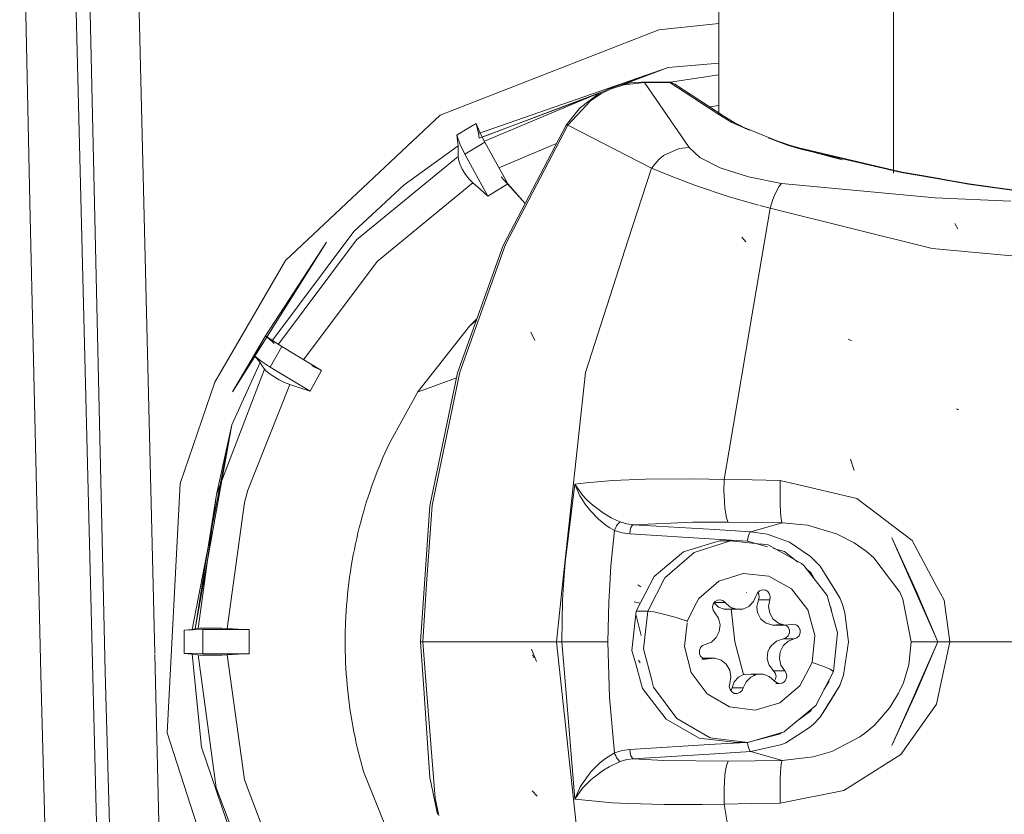
# Model space of a CAD drawing. Units: millimetres. Extents: x -1518 to 1525, y -443 to 3582.
# Drawn here: x 1402 to 1455, y 2149 to 2191 of the extents above; entities that cross this region are included whole.
import ezdxf

# ---------------------------------------------------------------- set-up
doc = ezdxf.new("R2010")
doc.units = ezdxf.units.MM
doc.layers.add('1', color=7, linetype='Continuous', true_color=0xffffff)

msp = doc.modelspace()

# ---------------------------------------------------------------- linework, layer by layer
at = {"layer": '1', "color": 18, "linetype": 'Continuous', "lineweight": 13}
for p, q in [((1439.928234, 2186.301819), (1439.928234, 2239.05456)), ((1449.303806, 2185.880482), (1449.303806, 2239.063847)), ((1408.45269, 2207.284686), (1409.660416, 2157.35796)), ((1402.410686, 2206.845996), (1402.947605, 2181.570527)), ((1405.073822, 2207.041499), (1407.580078, 2105.540511)), ((1405.836046, 2207.100866), (1406.993568, 2156.373737)), ((1439.928234, 2191.175868), (1436.711013, 2190.832135)), ((1436.711013, 2190.832135), (1424.977481, 2186.26785)), ((1427.040279, 2185.280082), (1437.213361, 2188.817022)), ((1434.736561, 2187.900294), (1437.213361, 2188.817022)), ((1434.797338, 2187.912624), (1437.213361, 2188.817022)), ((1439.928234, 2189.045242), (1437.213361, 2188.817022)), ((1439.928234, 2188.416839), (1437.314324, 2188.023606)), ((1434.022367, 2187.674758), (1434.599102, 2187.872407)), ((1434.732378, 2187.856672), (1434.154212, 2187.66546)), ((1434.599102, 2187.872407), (1435.196102, 2187.993524)), ((1434.854686, 2187.886712), (1434.732378, 2187.856672)), ((1435.934961, 2188.007829), (1434.854686, 2187.886712)), ((1435.196102, 2187.993524), (1435.760438, 2188.022611)), ((1435.760438, 2188.022611), (1437.207639, 2188.037154)), ((1435.934961, 2188.007829), (1435.760438, 2188.022611)), ((1435.934961, 2188.007829), (1437.310159, 2188.007829)), ((1438.347518, 2184.519765), (1435.934961, 2188.007829)), ((1437.207639, 2188.037154), (1437.300622, 2188.027379)), ((1437.310159, 2188.007829), (1437.207639, 2188.037154)), ((1437.330663, 2188.020227), (1437.300622, 2188.027379)), ((1437.310159, 2188.007829), (1437.43223, 2187.99114)), ((1439.931571, 2186.29956), (1437.310159, 2188.007829)), ((1437.43223, 2187.99114), (1437.330663, 2188.020227)), ((1437.578857, 2187.91866), (1437.43223, 2187.99114)), ((1440.199077, 2186.211345), (1437.578857, 2187.91866)), ((1427.07175, 2185.020683), (1433.584736, 2187.458708)), ((1433.532655, 2187.454698), (1427.233353, 2185.081563)), ((1427.347678, 2184.856126), (1433.532655, 2187.454698)), ((1432.501733, 2186.668393), (1433.475196, 2187.40463)), ((1433.603704, 2187.402007), (1433.038414, 2187.032935)), ((1433.475196, 2187.40463), (1434.022367, 2187.674758)), ((1433.532655, 2187.454698), (1433.708296, 2187.519707)), ((1433.59588, 2187.464209), (1433.532655, 2187.454698)), ((1434.154212, 2187.66546), (1433.603704, 2187.402007)), ((1431.833684, 2185.730216), (1433.038414, 2187.032935)), ((1432.444036, 2186.597821), (1432.501733, 2186.668393)), ((1439.434612, 2186.703093), (1439.429802, 2186.702366)), ((1439.928234, 2186.777709), (1439.44255, 2186.704292)), ((1424.977481, 2186.26785), (1416.670263, 2178.454873)), ((1431.734741, 2185.715434), (1432.444036, 2186.597821)), ((1439.931571, 2186.29956), (1440.053403, 2186.283109)), ((1440.634191, 2185.864446), (1439.931571, 2186.29956)), ((1440.112531, 2186.26189), (1440.053403, 2186.283109)), ((1440.199077, 2186.211345), (1440.112531, 2186.26189)), ((1440.750062, 2185.863492), (1440.199077, 2186.211345)), ((1426.90891, 2185.816285), (1426.389396, 2185.508725)), ((1427.106321, 2185.332057), (1426.90891, 2185.816285)), ((1427.040279, 2185.280082), (1426.90891, 2185.816285)), ((1428.35778, 2179.262397), (1431.734741, 2185.715434)), ((1431.833684, 2185.730216), (1428.481996, 2179.316756)), ((1431.833684, 2185.730216), (1431.734741, 2185.715434)), ((1436.320007, 2183.41851), (1431.833684, 2185.730216)), ((1440.634191, 2185.864446), (1441.579521, 2185.454604)), ((1441.24788, 2185.615462), (1440.634191, 2185.864446)), ((1440.750062, 2185.863492), (1441.141546, 2185.659883)), ((1441.35493, 2185.557363), (1441.141546, 2185.659883)), ((1443.620622, 2184.652803), (1441.24788, 2185.615462)), ((1449.303806, 2183.147828), (1449.303806, 2185.877066)), ((1426.389396, 2185.508725), (1425.876081, 2185.190675)), ((1425.876081, 2185.190675), (1425.948799, 2184.620378)), ((1426.039875, 2184.712884), (1425.876081, 2185.190675)), ((1427.040279, 2185.280082), (1427.07175, 2185.020683)), ((1427.369297, 2184.813497), (1427.106321, 2185.332057)), ((1441.36852, 2185.551164), (1441.35493, 2185.557363)), ((1441.382349, 2185.544727), (1441.36852, 2185.551164)), ((1441.410005, 2185.531852), (1441.382349, 2185.544727)), ((1441.465795, 2185.506103), (1441.410005, 2185.531852)), ((1441.579521, 2185.454604), (1441.465795, 2185.506103)), ((1425.948799, 2184.620378), (1423.047006, 2182.523009)), ((1425.940692, 2184.336421), (1425.948799, 2184.620378)), ((1426.304281, 2184.166906), (1426.039875, 2184.712884)), ((1427.369297, 2184.813497), (1426.304281, 2184.166906)), ((1428.607404, 2182.564971), (1427.369297, 2184.813497)), ((1431.219722, 2184.731285), (1428.128383, 2183.434921)), ((1443.772972, 2184.628961), (1442.589223, 2185.041902)), ((1443.620622, 2184.652803), (1442.589223, 2185.041902)), ((1443.620622, 2184.652803), (1449.303806, 2183.310594)), ((1443.620622, 2184.652803), (1446.55484, 2183.855292)), ((1444.330394, 2184.432265), (1443.620622, 2184.652803)), ((1446.55484, 2183.855292), (1443.772972, 2184.628961)), ((1425.937355, 2184.046743), (1420.49545, 2179.562089)), ((1425.937355, 2184.046743), (1425.940692, 2184.336421)), ((1425.95309, 2183.905599), (1425.937355, 2184.046743)), ((1426.304281, 2184.166906), (1427.541673, 2181.91981)), ((1436.966836, 2184.087035), (1436.711013, 2183.881042)), ((1436.966836, 2184.087035), (1437.809408, 2184.462545)), ((1437.809408, 2184.462545), (1438.347518, 2184.519765)), ((1438.912332, 2183.987615), (1438.347518, 2184.519765)), ((1449.73582, 2183.187482), (1444.330394, 2184.432265)), ((1425.979555, 2183.799741), (1425.95309, 2183.905599)), ((1426.029861, 2183.652637), (1425.979555, 2183.799741)), ((1426.162183, 2183.366773), (1426.029861, 2183.652637)), ((1436.320007, 2183.41851), (1436.711013, 2183.881042)), ((1438.912332, 2183.987615), (1439.997852, 2183.437583)), ((1426.284254, 2183.157918), (1426.162183, 2183.366773)), ((1426.335514, 2183.079955), (1426.284254, 2183.157918)), ((1426.530063, 2182.824371), (1426.335514, 2183.079955)), ((1436.320007, 2183.41851), (1435.07312, 2179.563291)), ((1436.320007, 2183.41851), (1437.289178, 2183.028457)), ((1438.673675, 2182.490585), (1437.289178, 2183.028457)), ((1441.525877, 2182.945249), (1439.997852, 2183.437583)), ((1449.303806, 2183.310594), (1449.771583, 2183.200118)), ((1449.73582, 2183.187482), (1449.771583, 2183.200118)), ((1451.530874, 2182.873962), (1449.73582, 2183.187482)), ((1451.566637, 2182.887075), (1449.771583, 2183.200118)), ((1423.047006, 2182.523009), (1420.341194, 2180.014369)), ((1426.723897, 2182.628629), (1421.604812, 2178.40409)), ((1426.723897, 2182.628629), (1426.530063, 2182.824371)), ((1427.131355, 2182.279823), (1426.723897, 2182.628629)), ((1428.607404, 2182.564971), (1427.541673, 2181.91981)), ((1428.248346, 2182.955978), (1429.541176, 2181.52375)), ((1428.607404, 2182.564971), (1429.542835, 2181.52692)), ((1440.48351, 2181.879041), (1438.673675, 2182.490585)), ((1443.299234, 2182.596681), (1441.525877, 2182.945249)), ((1443.144977, 2182.41286), (1443.235338, 2182.533261)), ((1443.235338, 2182.533261), (1443.299234, 2182.596681)), ((1443.299234, 2182.596681), (1451.536357, 2181.82635)), ((1453.324735, 2182.554004), (1451.530874, 2182.873962)), ((1452.42852, 2182.734487), (1451.566637, 2182.887075)), ((1453.360736, 2182.567832), (1452.42852, 2182.734487)), ((1453.324735, 2182.554004), (1453.360736, 2182.567832)), ((1456.470191, 2182.126043), (1453.324735, 2182.554004)), ((1456.472099, 2182.145354), (1453.360736, 2182.567832)), ((1427.541673, 2181.91981), (1427.131355, 2182.279823)), ((1442.828119, 2181.724546), (1442.947567, 2182.034251)), ((1442.947567, 2182.034251), (1443.144977, 2182.41286)), ((1402.947605, 2181.570527), (1403.549612, 2156.240222)), ((1442.056119, 2181.436), (1440.48351, 2181.879041)), ((1442.685544, 2181.258676), (1442.126691, 2181.416118)), ((1442.685544, 2181.258676), (1442.828119, 2181.724546)), ((1451.536357, 2181.82635), (1455.608547, 2181.645629)), ((1442.685544, 2181.258676), (1441.794261, 2176.009404)), ((1451.378763, 2179.103372), (1442.685544, 2181.258676)), ((1452.752531, 2180.154082), (1452.601135, 2180.444715)), ((1420.341194, 2180.014369), (1415.942371, 2174.136159)), ((1415.034799, 2173.318379), (1418.881595, 2179.441449)), ((1415.607393, 2174.419877), (1418.881595, 2179.441449)), ((1416.296434, 2173.96028), (1420.49545, 2179.562089)), ((1428.481996, 2179.316756), (1426.033676, 2172.466037)), ((1435.072927, 2179.562696), (1432.772577, 2172.450301)), ((1441.378772, 2179.467199), (1441.169202, 2179.708478)), ((1428.35778, 2179.262397), (1425.913513, 2172.429797)), ((1459.186443, 2178.369966), (1451.378763, 2179.103372)), ((1416.670263, 2178.454873), (1412.875831, 2171.921966)), ((1421.604812, 2178.40409), (1417.650816, 2173.135995)), ((1441.794083, 2176.008353), (1440.481506, 2168.277846)), ((1426.959782, 2175.354493), (1426.552236, 2174.937246)), ((1426.924127, 2175.254826), (1426.552236, 2174.937246)), ((1426.552236, 2174.937246), (1423.786104, 2171.41032)), ((1430.063903, 2174.158094), (1429.845273, 2174.609182)), ((1415.607393, 2174.419877), (1413.840711, 2171.41771)), ((1415.607393, 2174.419877), (1415.011108, 2173.337218)), ((1415.999591, 2174.147126), (1415.607393, 2174.419877)), ((1415.942371, 2174.136159), (1415.607393, 2174.419877)), ((1416.076839, 2173.998115), (1415.942371, 2174.136159)), ((1416.475713, 2173.847434), (1415.999591, 2174.147126)), ((1447.055042, 2174.144981), (1446.874559, 2174.231288)), ((1416.475713, 2173.847434), (1415.860355, 2172.729966)), ((1418.610513, 2172.554967), (1416.475713, 2173.847434)), ((1415.312946, 2172.992942), (1413.79565, 2169.63434)), ((1413.840711, 2171.41771), (1415.031804, 2173.313612)), ((1415.011108, 2173.337218), (1415.370882, 2173.051116)), ((1415.011108, 2173.337218), (1415.312946, 2172.992942)), ((1415.424287, 2172.812698), (1415.312946, 2172.992942)), ((1415.860355, 2172.729966), (1415.370882, 2173.051116)), ((1415.542781, 2172.628877), (1412.968576, 2165.892121)), ((1415.542781, 2172.628877), (1415.424287, 2172.812698)), ((1415.616691, 2172.542331), (1415.542781, 2172.628877)), ((1415.686548, 2172.478435), (1415.616691, 2172.542331)), ((1415.796936, 2172.390935), (1415.686548, 2172.478435)), ((1417.995393, 2171.437499), (1415.860355, 2172.729966)), ((1418.610513, 2172.554967), (1417.995393, 2171.437499)), ((1418.610513, 2172.554967), (1418.08933, 2172.798631)), ((1425.913513, 2172.429797), (1424.423397, 2165.292976)), ((1426.033676, 2172.466037), (1424.540937, 2165.311334)), ((1432.772577, 2172.450301), (1431.545958, 2161.070325)), ((1412.875831, 2171.921966), (1411.017835, 2166.492698)), ((1416.045129, 2172.223804), (1415.796936, 2172.390935)), ((1416.251123, 2172.103879), (1416.045129, 2172.223804)), ((1416.333616, 2172.059533), (1416.251123, 2172.103879)), ((1416.62997, 2171.916244), (1416.333616, 2172.059533)), ((1416.901052, 2171.810624), (1416.62997, 2171.916244)), ((1425.857923, 2172.163553), (1424.104273, 2171.525994)), ((1432.736227, 2172.113068), (1432.736409, 2172.113025)), ((1416.901052, 2171.810624), (1414.657533, 2166.124103)), ((1417.444408, 2171.627519), (1416.901052, 2171.810624)), ((1417.995393, 2171.437499), (1417.444408, 2171.627519)), ((1423.786104, 2171.41032), (1422.24282, 2168.622729)), ((1424.104155, 2171.525951), (1423.786104, 2171.41032)), ((1452.818811, 2170.454976), (1452.680767, 2170.49217)), ((1452.74967, 2170.460698), (1452.716529, 2170.482871)), ((1432.508881, 2169.991268), (1432.506722, 2169.983834)), ((1411.662042, 2158.661601), (1413.79565, 2169.63434)), ((1411.820114, 2158.685205), (1413.79565, 2169.63434)), ((1412.968576, 2165.892121), (1413.79565, 2169.63434)), ((1432.462796, 2169.561507), (1432.46016, 2169.551847)), ((1422.24282, 2168.622729), (1421.909034, 2167.882678)), ((1440.480942, 2168.274524), (1440.215766, 2166.712758)), ((1440.481504, 2168.277838), (1440.480995, 2168.274836)), ((1421.909034, 2167.882678), (1421.750486, 2167.506692)), ((1447.193801, 2167.195794), (1447.001159, 2167.792318)), ((1421.597898, 2167.12713), (1421.310365, 2166.357038)), ((1421.750486, 2167.506692), (1421.597898, 2167.12713)), ((1432.8174, 2166.530845), (1434.224784, 2166.645524)), ((1434.224784, 2166.645524), (1436.004579, 2166.718719)), ((1436.004579, 2166.718719), (1438.579023, 2166.738746)), ((1440.215766, 2166.712758), (1438.579023, 2166.738746)), ((1440.214813, 2166.678664), (1440.210283, 2166.084525)), ((1440.215766, 2166.712758), (1440.214813, 2166.678664)), ((1441.72281, 2166.688201), (1440.215766, 2166.712758)), ((1443.230808, 2166.659591), (1441.72281, 2166.688201)), ((1443.230808, 2166.659591), (1443.221271, 2166.020629)), ((1443.839912, 2166.514781), (1443.230808, 2166.659591)), ((1411.017835, 2166.492698), (1410.325706, 2153.113601)), ((1414.482057, 2165.468452), (1414.657533, 2166.124103)), ((1421.310365, 2166.357038), (1421.175897, 2165.966985)), ((1432.211339, 2166.454551), (1431.678236, 2162.245271)), ((1432.211339, 2166.454551), (1432.8174, 2166.530845)), ((1432.211339, 2166.454551), (1432.621658, 2165.867326)), ((1432.211339, 2166.454551), (1432.481706, 2165.822026)), ((1440.210283, 2166.084525), (1440.214574, 2165.884015)), ((1447.344482, 2165.681598), (1443.844174, 2166.513768)), ((1412.968576, 2165.892121), (1411.820114, 2158.685205)), ((1411.985576, 2158.708331), (1412.968576, 2165.892121)), ((1421.04739, 2165.573833), (1420.958698, 2165.287969)), ((1421.175897, 2165.966985), (1421.04739, 2165.573833)), ((1432.537258, 2165.72356), (1432.481706, 2165.822026)), ((1432.760417, 2165.377614), (1432.537258, 2165.72356)), ((1432.621658, 2165.867326), (1432.868898, 2165.603158)), ((1433.062494, 2165.421245), (1432.868898, 2165.603158)), ((1440.214574, 2165.884015), (1440.232456, 2165.482518)), ((1443.221271, 2166.020629), (1443.221509, 2165.857551)), ((1443.221509, 2165.857551), (1443.227708, 2165.436265)), ((1450.300395, 2163.422343), (1447.344482, 2165.681598)), ((1414.482057, 2165.468452), (1413.552701, 2158.707616)), ((1420.873344, 2165.000913), (1420.791328, 2164.712188)), ((1420.958698, 2165.287969), (1420.873344, 2165.000913)), ((1424.423397, 2165.292976), (1424.135956, 2161.107918)), ((1424.540937, 2165.311334), (1424.252237, 2161.107368)), ((1432.911575, 2165.176389), (1432.760417, 2165.377614)), ((1433.042705, 2165.017602), (1432.911575, 2165.176389)), ((1433.466375, 2164.581058), (1433.042705, 2165.017602)), ((1433.17765, 2165.321347), (1433.062494, 2165.421245)), ((1433.17765, 2165.321347), (1433.741748, 2164.9003)), ((1440.232456, 2165.482518), (1440.25749, 2165.169952)), ((1440.25749, 2165.169952), (1440.337598, 2164.650676)), ((1443.248451, 2164.945838), (1443.227708, 2165.436265)), ((1420.791328, 2164.712188), (1420.71265, 2164.422033)), ((1431.929282, 2164.626618), (1431.933853, 2164.628978)), ((1433.669269, 2164.406058), (1433.466375, 2164.581058)), ((1433.77012, 2164.881942), (1433.741748, 2164.9003)), ((1434.157789, 2164.65163), (1433.77012, 2164.881942)), ((1434.46368, 2164.500949), (1434.157789, 2164.65163)), ((1434.638917, 2164.427755), (1434.46368, 2164.500949)), ((1440.337598, 2164.650676), (1440.415323, 2164.441821)), ((1443.282068, 2164.584634), (1443.248451, 2164.945838)), ((1443.322837, 2164.397475), (1443.282068, 2164.584634)), ((1420.63731, 2164.130685), (1420.565546, 2163.837669)), ((1420.71265, 2164.422033), (1420.63731, 2164.130685)), ((1433.888137, 2164.239165), (1433.669269, 2164.406058)), ((1434.089363, 2164.105889), (1433.888137, 2164.239165)), ((1434.332788, 2163.97166), (1434.089363, 2164.105889)), ((1434.332788, 2163.97166), (1434.144676, 2162.076232)), ((1434.354961, 2164.029119), (1434.332788, 2163.97166)), ((1434.741437, 2163.841483), (1434.332788, 2163.97166)), ((1434.399784, 2164.127586), (1434.354961, 2164.029119)), ((1434.444368, 2164.20984), (1434.399784, 2164.127586)), ((1434.444368, 2164.20984), (1434.479415, 2164.26563)), ((1434.479415, 2164.26563), (1434.542835, 2164.348838)), ((1434.542835, 2164.348838), (1434.562385, 2164.36958)), ((1434.601963, 2164.404866), (1434.562385, 2164.36958)), ((1434.638917, 2164.427755), (1434.601963, 2164.404866)), ((1434.98677, 2164.325235), (1434.638917, 2164.427755)), ((1435.34106, 2164.280173), (1434.98677, 2164.325235)), ((1435.172737, 2163.946626), (1435.15414, 2163.782832)), ((1435.175836, 2163.96403), (1435.172737, 2163.946626)), ((1435.218513, 2164.120671), (1435.175836, 2163.96403)), ((1435.27621, 2164.231059), (1435.218513, 2164.120671)), ((1435.282409, 2164.238927), (1435.27621, 2164.231059)), ((1435.34106, 2164.280173), (1435.282409, 2164.238927)), ((1438.539922, 2164.410112), (1435.34106, 2164.280173)), ((1439.718876, 2164.014296), (1435.34106, 2164.280173)), ((1440.441072, 2164.413688), (1438.539922, 2164.410112)), ((1441.657484, 2163.896558), (1439.718902, 2164.014294)), ((1440.415323, 2164.441821), (1440.441072, 2164.413688)), ((1440.441072, 2164.413688), (1441.886365, 2164.397475)), ((1443.334281, 2164.376733), (1441.657484, 2163.896558)), ((1443.334281, 2164.376733), (1441.886365, 2164.397475)), ((1443.322837, 2164.397475), (1443.334281, 2164.376733)), ((1444.689691, 2164.250371), (1443.334281, 2164.376733)), ((1446.241081, 2163.78927), (1444.689691, 2164.250371)), ((1420.497119, 2163.543698), (1420.43227, 2163.248536)), ((1420.565546, 2163.837669), (1420.497119, 2163.543698)), ((1434.741437, 2163.841483), (1435.15414, 2163.782832)), ((1435.15414, 2163.782832), (1439.718807, 2163.505434)), ((1439.718902, 2163.505428), (1441.470563, 2163.398978)), ((1439.983547, 2163.414476), (1439.718902, 2163.333604)), ((1439.983547, 2163.414476), (1440.553606, 2163.408515)), ((1441.470563, 2163.398978), (1441.488922, 2163.562772)), ((1441.488922, 2163.562772), (1441.518009, 2163.686988)), ((1441.518009, 2163.686988), (1441.534698, 2163.736818)), ((1441.534698, 2163.736818), (1441.553295, 2163.781163)), ((1441.553295, 2163.781163), (1441.598833, 2163.855073)), ((1441.657484, 2163.896558), (1441.598833, 2163.855073)), ((1441.657484, 2163.896558), (1442.533195, 2163.768527)), ((1442.533195, 2163.768527), (1443.723619, 2163.334844)), ((1447.193086, 2163.301465), (1446.241081, 2163.78927)), ((1449.220598, 2163.569686), (1450.499952, 2160.769698)), ((1449.220598, 2163.569686), (1451.695383, 2157.999751)), ((1450.300395, 2163.422343), (1451.639564, 2160.94589)), ((1420.370996, 2162.952182), (1420.31306, 2162.654874)), ((1420.43227, 2163.248536), (1420.370996, 2162.952182)), ((1439.718784, 2163.333568), (1438.041627, 2162.821052)), ((1439.718758, 2163.141008), (1438.607872, 2162.785051)), ((1440.553606, 2163.408515), (1439.718902, 2163.141054)), ((1442.056119, 2163.253009), (1440.553606, 2163.408515)), ((1441.470563, 2163.398978), (1442.550829, 2163.091294)), ((1442.578495, 2163.198945), (1442.126691, 2163.245705)), ((1444.370449, 2162.188289), (1442.578495, 2163.198945)), ((1442.867307, 2163.001154), (1443.457782, 2162.832973)), ((1443.723619, 2163.334844), (1444.859207, 2162.568567)), ((1447.8392, 2162.853), (1447.193086, 2163.301465)), ((1420.31306, 2162.654874), (1420.258701, 2162.356374)), ((1436.46425, 2161.493537), (1438.041627, 2162.821052)), ((1438.607872, 2162.785051), (1437.040746, 2161.424396)), ((1444.176992, 2162.262536), (1443.457782, 2162.832973)), ((1444.859207, 2162.568567), (1445.376098, 2162.055728)), ((1447.8392, 2162.853), (1448.244989, 2162.508247)), ((1449.639976, 2160.653827), (1448.244989, 2162.508247)), ((1420.207918, 2162.05692), (1420.160711, 2161.756751)), ((1420.258701, 2162.356374), (1420.207918, 2162.05692)), ((1431.678236, 2162.245271), (1431.603518, 2161.070019)), ((1431.674151, 2162.259638), (1431.679716, 2162.259079)), ((1434.144676, 2162.076232), (1434.082774, 2161.056843)), ((1444.370449, 2162.188289), (1444.49085, 2162.08553)), ((1444.49085, 2162.08553), (1445.742309, 2160.470245)), ((1444.869697, 2161.713121), (1444.635409, 2161.898945)), ((1445.376098, 2162.055728), (1446.433485, 2160.350082)), ((1445.376098, 2162.055728), (1445.916116, 2161.197421)), ((1420.117319, 2161.455629), (1420.077264, 2161.154029)), ((1420.160711, 2161.756751), (1420.117319, 2161.455629)), ((1436.46425, 2161.493537), (1435.491264, 2159.634111)), ((1436.122119, 2159.634111), (1437.040746, 2161.424396)), ((1441.245019, 2161.667106), (1439.925611, 2161.24439)), ((1442.617834, 2161.525008), (1441.245019, 2161.667106)), ((1443.832815, 2160.839793), (1442.617834, 2161.525008)), ((1445.134274, 2161.255049), (1444.869697, 2161.713121)), ((1420.041025, 2160.851476), (1420.008361, 2160.548446)), ((1420.077264, 2161.154029), (1420.041025, 2160.851476)), ((1424.135785, 2161.105433), (1423.922479, 2157.999751)), ((1424.252063, 2161.104832), (1424.038827, 2157.999751)), ((1431.545646, 2161.067437), (1431.214988, 2157.999751)), ((1431.603334, 2161.067128), (1431.548774, 2160.208938)), ((1434.082609, 2161.054132), (1434.025943, 2160.120961)), ((1435.74518, 2160.937783), (1435.589254, 2161.042211)), ((1439.925611, 2161.24439), (1438.862979, 2160.321948)), ((1442.12383, 2160.733459), (1442.270935, 2160.781858)), ((1442.270935, 2160.781858), (1442.400157, 2160.772559)), ((1442.400157, 2160.772559), (1442.424238, 2160.765407)), ((1444.702804, 2159.716842), (1443.832815, 2160.839793)), ((1446.433485, 2160.350082), (1445.916116, 2161.197421)), ((1451.639722, 2160.945597), (1452.025831, 2160.231588)), ((1419.979274, 2160.244701), (1419.954002, 2159.940479)), ((1420.008361, 2160.548446), (1419.979274, 2160.244701)), ((1438.743334, 2160.088704), (1438.862979, 2160.321948)), ((1441.419392, 2160.630777), (1441.415966, 2160.627839)), ((1441.793382, 2160.150525), (1441.939771, 2160.482642)), ((1441.939771, 2160.482642), (1442.007244, 2160.627839)), ((1442.007244, 2160.627839), (1442.12383, 2160.733459)), ((1442.071617, 2160.558698), (1442.017908, 2160.6375)), ((1442.062557, 2160.242316), (1442.099512, 2160.401818)), ((1442.099512, 2160.401818), (1442.071617, 2160.558698)), ((1442.424238, 2160.765407), (1442.447841, 2160.756824)), ((1442.447841, 2160.756824), (1442.558944, 2160.686729)), ((1442.558944, 2160.686729), (1442.652643, 2160.558698)), ((1442.652643, 2160.558698), (1442.690551, 2160.401818)), ((1442.690551, 2160.401818), (1442.666233, 2160.242316)), ((1446.3045, 2158.474204), (1445.742309, 2160.470245)), ((1446.433485, 2160.350082), (1446.562946, 2160.002229)), ((1449.806631, 2160.286662), (1449.639976, 2160.653827)), ((1449.806631, 2160.286662), (1450.263679, 2157.999751)), ((1450.499952, 2160.769698), (1451.695383, 2157.999751)), ((1410.663124, 2159.636012), (1410.673237, 2159.754784)), ((1419.954002, 2159.940479), (1419.932306, 2159.636018)), ((1431.548774, 2160.208938), (1431.500852, 2157.999751)), ((1434.025943, 2160.120961), (1433.982074, 2157.999751)), ((1435.688198, 2160.074947), (1435.391843, 2160.139558)), ((1438.24023, 2159.107921), (1438.741829, 2160.08577)), ((1439.600408, 2159.848926), (1439.633787, 2160.006759)), ((1439.629018, 2159.690377), (1439.600408, 2159.848926)), ((1439.633787, 2160.006759), (1439.706028, 2160.119531)), ((1439.684099, 2160.0853), (1439.911783, 2159.859893)), ((1440.27704, 2160.095927), (1439.690907, 2160.095927)), ((1439.706028, 2160.119531), (1439.723909, 2160.137889)), ((1439.723909, 2160.137889), (1439.742982, 2160.154817)), ((1439.742982, 2160.154817), (1439.856231, 2160.22062)), ((1439.856231, 2160.22062), (1440.009058, 2160.24184)), ((1440.220296, 2159.740207), (1439.911783, 2159.859893)), ((1440.009058, 2160.24184), (1440.157354, 2160.197971)), ((1440.157354, 2160.197971), (1440.27704, 2160.095927)), ((1440.560758, 2159.752605), (1440.220296, 2159.740207)), ((1440.873325, 2159.740207), (1440.220296, 2159.740207)), ((1440.27704, 2160.095927), (1440.543592, 2159.859893)), ((1440.543592, 2159.859893), (1440.873325, 2159.740207)), ((1440.600097, 2159.762618), (1440.560758, 2159.752605)), ((1440.600097, 2159.762618), (1440.693407, 2159.805513)), ((1440.600097, 2159.762618), (1440.786779, 2157.999751)), ((1440.873325, 2159.740207), (1441.221893, 2159.752605)), ((1441.221893, 2159.752605), (1441.543043, 2159.895894)), ((1441.543043, 2159.895894), (1441.793382, 2160.150525)), ((1441.972911, 2159.882304), (1442.062557, 2160.242316)), ((1441.984594, 2159.654615), (1441.972911, 2159.882304)), ((1442.666233, 2160.242316), (1442.062557, 2160.242316)), ((1442.666233, 2160.242316), (1442.604482, 2159.882304)), ((1442.604482, 2159.882304), (1442.670524, 2159.523008)), ((1445.093572, 2158.329484), (1444.702804, 2159.716842)), ((1445.952356, 2159.838674), (1445.889582, 2159.947356)), ((1445.99745, 2159.564376), (1445.952356, 2159.838674)), ((1446.562946, 2160.002229), (1446.697414, 2159.549472)), ((1452.025831, 2160.231588), (1452.337444, 2157.999751)), ((1419.914186, 2159.331081), (1419.899881, 2159.025905)), ((1419.932306, 2159.636018), (1419.914186, 2159.331081)), ((1435.491264, 2159.634111), (1435.271204, 2157.526014)), ((1435.491264, 2159.634111), (1436.122119, 2159.634111)), ((1435.756147, 2158.331392), (1435.492218, 2159.405706)), ((1435.895383, 2157.615182), (1436.122119, 2159.634111)), ((1436.122119, 2159.634111), (1436.4447, 2159.594056)), ((1436.4447, 2159.594056), (1436.960638, 2159.480092)), ((1437.591016, 2159.309385), (1436.960638, 2159.480092)), ((1438.24023, 2159.107921), (1437.591016, 2159.309385)), ((1439.715564, 2159.556386), (1439.629018, 2159.690377)), ((1439.916551, 2159.257409), (1439.715564, 2159.556386)), ((1440.001667, 2158.902642), (1439.916551, 2159.257409)), ((1442.017496, 2159.523008), (1441.984594, 2159.654615)), ((1442.193925, 2159.212825), (1442.017496, 2159.523008)), ((1442.418277, 2159.026859), (1442.193925, 2159.212825)), ((1442.670524, 2159.523008), (1442.85506, 2159.212825)), ((1442.85506, 2159.212825), (1443.133771, 2158.992765)), ((1446.697414, 2159.549472), (1446.891725, 2157.999751)), ((1411.662042, 2158.661601), (1411.243856, 2158.625838)), ((1411.662042, 2158.661601), (1411.820114, 2158.685205)), ((1411.985576, 2158.708331), (1411.820114, 2158.685205)), ((1411.985576, 2158.708331), (1412.084043, 2158.717391)), ((1412.084043, 2158.717391), (1412.171543, 2158.72216)), ((1412.171543, 2158.72216), (1412.305057, 2158.72669)), ((1412.305057, 2158.72669), (1412.596881, 2158.730266)), ((1412.596881, 2158.730266), (1412.833393, 2158.729312)), ((1412.833393, 2158.729312), (1412.926853, 2158.72812)), ((1412.926853, 2158.72812), (1413.258016, 2158.720252)), ((1413.258016, 2158.720252), (1413.552701, 2158.707616)), ((1413.552701, 2158.707616), (1414.13492, 2158.676145)), ((1414.13492, 2158.676145), (1414.726436, 2158.64515)), ((1419.899881, 2159.025905), (1419.882476, 2158.414838)), ((1438.226826, 2158.988801), (1438.086212, 2157.73916)), ((1438.24023, 2159.107921), (1438.234328, 2159.055465)), ((1439.959466, 2158.539531), (1440.001667, 2158.902642)), ((1442.480743, 2158.992765), (1442.418277, 2159.026859)), ((1442.837656, 2158.892629), (1442.480743, 2158.992765)), ((1442.837656, 2158.892629), (1443.213165, 2158.925769)), ((1443.469465, 2158.892629), (1442.837656, 2158.892629)), ((1443.133771, 2158.992765), (1443.469465, 2158.892629)), ((1443.213165, 2158.925769), (1443.331132, 2158.933893)), ((1443.469465, 2158.892629), (1443.816841, 2158.925769)), ((1443.53503, 2158.884046), (1443.501068, 2158.895644)), ((1443.655193, 2158.77485), (1443.53503, 2158.884046)), ((1443.714321, 2158.65278), (1443.655193, 2158.77485)), ((1443.816841, 2158.925769), (1443.970621, 2158.937213)), ((1443.970621, 2158.937213), (1444.116056, 2158.884046)), ((1444.116056, 2158.884046), (1444.229782, 2158.77485)), ((1444.229782, 2158.77485), (1444.286525, 2158.65278)), ((1411.243856, 2158.625838), (1411.242664, 2157.373902)), ((1411.695659, 2158.640382), (1411.243856, 2158.625838)), ((1412.235677, 2158.64515), (1411.695659, 2158.640382)), ((1412.235677, 2158.64515), (1412.231147, 2157.354829)), ((1412.235677, 2158.64515), (1414.726436, 2158.64515)), ((1414.726436, 2158.64515), (1414.726436, 2157.354829)), ((1419.882476, 2158.414838), (1419.879854, 2157.803533)), ((1439.531505, 2157.97734), (1439.795434, 2158.216712)), ((1439.795434, 2158.216712), (1439.959466, 2158.539531)), ((1443.021715, 2158.022163), (1443.37815, 2158.145902)), ((1443.534553, 2158.203599), (1443.37815, 2158.145902)), ((1443.981826, 2158.145902), (1443.37815, 2158.145902)), ((1443.655193, 2158.316371), (1443.534553, 2158.203599)), ((1443.981826, 2158.145902), (1443.653524, 2158.022163)), ((1443.72052, 2158.46586), (1443.655193, 2158.316371)), ((1443.72052, 2158.627269), (1443.714321, 2158.65278)), ((1443.725049, 2158.60152), (1443.72052, 2158.627269)), ((1443.728864, 2158.558366), (1443.72052, 2158.46586)), ((1443.728864, 2158.558366), (1443.725049, 2158.60152)), ((1444.125831, 2158.203599), (1443.981826, 2158.145902)), ((1444.236219, 2158.316371), (1444.125831, 2158.203599)), ((1444.295108, 2158.46586), (1444.236219, 2158.316371)), ((1444.286525, 2158.65278), (1444.292724, 2158.627269)), ((1444.292724, 2158.627269), (1444.297493, 2158.60152)), ((1444.297493, 2158.60152), (1444.295108, 2158.46586)), ((1444.944799, 2156.891343), (1445.093572, 2158.329484)), ((1446.090639, 2156.405208), (1446.3045, 2158.474204)), ((1419.879854, 2157.803533), (1419.883907, 2157.49788)), ((1423.922479, 2157.999751), (1424.11416, 2155.210163)), ((1424.038827, 2157.999751), (1423.922479, 2157.999751)), ((1424.038827, 2157.999751), (1424.259427, 2155.209283)), ((1428.364766, 2157.999751), (1424.038827, 2157.999751)), ((1431.214988, 2157.999751), (1428.364772, 2157.999751)), ((1430.141389, 2156.942126), (1429.873407, 2157.603023)), ((1431.214988, 2157.999751), (1431.500852, 2157.999751)), ((1431.214988, 2157.999751), (1432.427121, 2146.753432)), ((1431.500852, 2157.999751), (1431.941926, 2157.999751)), ((1431.678735, 2155.88289), (1431.500852, 2157.999751)), ((1431.941926, 2157.999751), (1432.558239, 2157.999751)), ((1433.269203, 2157.999751), (1432.558239, 2157.999751)), ((1433.269203, 2157.999751), (1433.982074, 2157.999751)), ((1433.982074, 2157.999751), (1434.069574, 2155.00736)), ((1436.334176, 2155.941484), (1435.895383, 2157.615182)), ((1438.086212, 2157.73916), (1438.451946, 2156.344173)), ((1438.890159, 2157.533643), (1438.949049, 2157.682893)), ((1438.949049, 2157.682893), (1439.059436, 2157.795665)), ((1439.059436, 2157.795665), (1439.203441, 2157.853362)), ((1439.203441, 2157.853362), (1439.531505, 2157.97734)), ((1440.786779, 2157.999751), (1441.262901, 2156.236646)), ((1442.564666, 2157.459733), (1442.644536, 2157.647607)), ((1442.644536, 2157.647607), (1442.736804, 2157.782552)), ((1442.736804, 2157.782552), (1443.021715, 2158.022163)), ((1443.389833, 2157.782552), (1443.225801, 2157.459733)), ((1443.653524, 2158.022163), (1443.389833, 2157.782552)), ((1446.891725, 2157.999751), (1446.63018, 2156.208036)), ((1450.263679, 2157.999751), (1450.13231, 2156.758306)), ((1450.410783, 2157.999751), (1450.263679, 2157.999751)), ((1450.601995, 2157.999751), (1450.410783, 2157.999751)), ((1451.695383, 2157.999751), (1450.499952, 2155.229566)), ((1451.695383, 2157.999751), (1450.508555, 2155.328732)), ((1450.740278, 2157.999751), (1450.601995, 2157.999751)), ((1451.096237, 2157.999751), (1450.740278, 2157.999751)), ((1451.096237, 2157.999751), (1451.424539, 2157.999751)), ((1451.695383, 2157.999751), (1451.424539, 2157.999751)), ((1452.337444, 2157.999751), (1451.615989, 2154.643771)), ((1451.695383, 2157.999751), (1452.198923, 2157.999751)), ((1452.337444, 2157.999751), (1452.198923, 2157.999751)), ((1456.125201, 2157.999751), (1452.337444, 2157.999751)), ((1409.661382, 2157.318022), (1410.918891, 2105.333326)), ((1411.242664, 2157.373902), (1411.671102, 2157.359836)), ((1411.242664, 2157.373902), (1411.664188, 2157.337901)), ((1411.664188, 2157.337901), (1411.821306, 2157.314536)), ((1412.161529, 2152.344939), (1411.664188, 2157.337901)), ((1412.231147, 2157.354829), (1411.671102, 2157.359836)), ((1411.985576, 2157.29141), (1411.821306, 2157.314536)), ((1411.985576, 2157.29141), (1412.956655, 2150.155065)), ((1412.084043, 2157.28235), (1411.985576, 2157.29141)), ((1412.171543, 2157.277581), (1412.084043, 2157.28235)), ((1412.305057, 2157.27329), (1412.171543, 2157.277581)), ((1414.726436, 2157.354829), (1412.231147, 2157.354829)), ((1412.59712, 2157.269475), (1412.305057, 2157.27329)), ((1412.833393, 2157.270667), (1412.59712, 2157.269475)), ((1412.926853, 2157.271859), (1412.833393, 2157.270667)), ((1413.258016, 2157.279727), (1412.926853, 2157.271859)), ((1413.258016, 2157.279727), (1413.552701, 2157.292363)), ((1413.552701, 2157.292363), (1414.13492, 2157.323835)), ((1413.552701, 2157.292363), (1414.470851, 2150.57635)), ((1414.726436, 2157.354829), (1414.13492, 2157.323835)), ((1419.883907, 2157.49788), (1419.892013, 2157.192228)), ((1419.892013, 2157.192228), (1419.903457, 2156.886813)), ((1429.999292, 2157.12404), (1429.925621, 2157.289741)), ((1435.271204, 2157.526014), (1435.488299, 2156.744963)), ((1438.887775, 2157.397744), (1438.890159, 2157.533643)), ((1438.892305, 2157.371995), (1438.887775, 2157.397744)), ((1438.898504, 2157.346723), (1438.892305, 2157.371995)), ((1438.955486, 2157.224652), (1438.898504, 2157.346723)), ((1439.068973, 2157.115218), (1438.955486, 2157.224652)), ((1439.214408, 2157.062051), (1439.068973, 2157.115218)), ((1439.715564, 2157.106635), (1439.092451, 2157.106635)), ((1439.222106, 2157.062624), (1439.149908, 2157.08563)), ((1439.368188, 2157.073495), (1439.183104, 2157.073495)), ((1439.368188, 2157.073495), (1439.214408, 2157.062051)), ((1439.715564, 2157.106635), (1439.368188, 2157.073495)), ((1440.051258, 2157.006499), (1439.715564, 2157.106635)), ((1442.530334, 2157.096622), (1442.564666, 2157.459733)), ((1442.598045, 2156.826255), (1442.530334, 2157.096622)), ((1443.225801, 2157.459733), (1443.183362, 2157.096622)), ((1443.183362, 2157.096622), (1443.268478, 2156.741855)), ((1419.903457, 2156.886813), (1419.918954, 2156.581876)), ((1419.918954, 2156.581876), (1419.937789, 2156.276939)), ((1435.488479, 2156.744318), (1435.837209, 2155.48968)), ((1435.712755, 2156.86321), (1435.627162, 2157.003162)), ((1439.214408, 2157.062051), (1439.026426, 2157.062051)), ((1440.329969, 2156.786678), (1440.051258, 2157.006499)), ((1440.514743, 2156.476257), (1440.329969, 2156.786678)), ((1442.598045, 2156.826255), (1442.636907, 2156.741855)), ((1442.636907, 2156.741855), (1442.866027, 2156.442878)), ((1443.268478, 2156.741855), (1443.469703, 2156.442878)), ((1444.944799, 2156.891343), (1444.27985, 2155.62391)), ((1444.944799, 2156.891343), (1445.513904, 2156.690118)), ((1445.513904, 2156.690118), (1445.916355, 2156.51941)), ((1449.836195, 2155.78532), (1450.13231, 2156.758306)), ((1403.549612, 2156.240222), (1404.214799, 2130.947587)), ((1406.993568, 2156.373737), (1408.432901, 2105.483529)), ((1419.937789, 2156.276939), (1419.960439, 2155.972478)), ((1438.451946, 2156.344173), (1439.30167, 2155.204532)), ((1440.514743, 2156.476257), (1440.580547, 2156.11696)), ((1440.518796, 2155.756948), (1440.580547, 2156.11696)), ((1440.759838, 2155.848977), (1440.989196, 2156.103608)), ((1440.989196, 2156.103608), (1441.262901, 2156.236646)), ((1441.262901, 2156.236646), (1441.302001, 2156.246659)), ((1441.302001, 2156.246659), (1441.658914, 2156.259296)), ((1441.642225, 2156.103608), (1441.391647, 2155.848977)), ((1441.440301, 2156.251556), (1441.437881, 2156.246659)), ((1441.963136, 2156.246659), (1441.642225, 2156.103608)), ((1441.658914, 2156.259296), (1441.706628, 2156.242991)), ((1442.311943, 2156.259296), (1441.658914, 2156.259296)), ((1441.776231, 2156.219207), (1441.847171, 2156.194966)), ((1442.311943, 2156.259296), (1441.963136, 2156.246659)), ((1442.641437, 2156.139371), (1442.311943, 2156.259296)), ((1442.907989, 2155.903337), (1442.641437, 2156.139371)), ((1442.866027, 2156.442878), (1442.961872, 2156.315324)), ((1443.469703, 2156.442878), (1442.866027, 2156.442878)), ((1443.003356, 2156.156299), (1442.961872, 2156.315324)), ((1442.978561, 2155.997035), (1443.003356, 2156.156299)), ((1443.469703, 2156.442878), (1443.553388, 2156.315324)), ((1443.584859, 2156.156299), (1443.55315, 2155.997035)), ((1443.553388, 2156.315324), (1443.584859, 2156.156299)), ((1446.090639, 2156.405208), (1445.133865, 2154.581783)), ((1445.916355, 2156.51941), (1446.090639, 2156.405208)), ((1446.63018, 2156.208036), (1446.433485, 2155.649898)), ((1419.960439, 2155.972478), (1419.987857, 2155.657289)), ((1419.987857, 2155.657289), (1420.019329, 2155.342338)), ((1432.211339, 2149.544713), (1431.678874, 2155.881227)), ((1435.837209, 2155.48968), (1437.103212, 2153.835771)), ((1436.434686, 2155.558107), (1436.340631, 2155.916863)), ((1437.687576, 2153.877256), (1436.434686, 2155.558107)), ((1440.494478, 2155.597446), (1440.518796, 2155.756948)), ((1440.532386, 2155.440805), (1440.494478, 2155.597446)), ((1440.641582, 2155.51686), (1440.586746, 2155.371425)), ((1440.641582, 2155.51686), (1440.759838, 2155.848977)), ((1441.245258, 2155.51686), (1440.641582, 2155.51686)), ((1441.245258, 2155.51686), (1441.178024, 2155.371425)), ((1441.391647, 2155.848977), (1441.245258, 2155.51686)), ((1443.02839, 2155.801055), (1442.907989, 2155.903337)), ((1442.916624, 2155.896001), (1442.978561, 2155.997035)), ((1443.177879, 2155.757425), (1442.994252, 2155.757425)), ((1443.177879, 2155.757425), (1443.02839, 2155.801055)), ((1443.33142, 2155.779597), (1443.177879, 2155.757425)), ((1444.27985, 2155.62391), (1443.201005, 2154.722449)), ((1443.292968, 2155.779597), (1443.288743, 2155.773434)), ((1443.442047, 2155.844447), (1443.33142, 2155.779597)), ((1443.463743, 2155.864236), (1443.442047, 2155.844447)), ((1443.479002, 2155.879972), (1443.463743, 2155.864236)), ((1443.55315, 2155.997035), (1443.479002, 2155.879972)), ((1446.433485, 2155.649898), (1445.37586, 2153.943774)), ((1445.588425, 2155.448086), (1445.836008, 2155.848262)), ((1446.433485, 2155.649898), (1445.786655, 2154.599902)), ((1445.836008, 2155.848262), (1445.858174, 2155.962176)), ((1449.584186, 2155.235288), (1449.836195, 2155.78532)), ((1420.019329, 2155.342338), (1420.054615, 2155.028102)), ((1420.054615, 2155.028102), (1420.093954, 2154.714582)), ((1424.114275, 2155.208499), (1424.423635, 2150.706289)), ((1424.259571, 2155.207463), (1424.7033, 2149.594543)), ((1434.332788, 2152.027843), (1434.069574, 2155.00736)), ((1440.504014, 2154.495237), (1439.30167, 2155.204532)), ((1440.626323, 2155.312535), (1440.532386, 2155.440805)), ((1440.586746, 2155.371425), (1440.584718, 2155.369347)), ((1440.737188, 2155.242679), (1440.626323, 2155.312535)), ((1440.914094, 2155.217406), (1440.729304, 2155.217406)), ((1440.760791, 2155.233857), (1440.737188, 2155.242679)), ((1440.784872, 2155.226943), (1440.760791, 2155.233857)), ((1440.914094, 2155.217406), (1440.784872, 2155.226943)), ((1441.061199, 2155.266044), (1440.914094, 2155.217406)), ((1441.178024, 2155.371425), (1441.061199, 2155.266044)), ((1449.105442, 2154.458997), (1449.584186, 2155.235288)), ((1450.497993, 2155.304962), (1449.220359, 2152.429578)), ((1449.220359, 2152.429578), (1450.499952, 2155.229566)), ((1420.093954, 2154.714582), (1420.137107, 2154.402015)), ((1441.874206, 2154.325959), (1440.504014, 2154.495237)), ((1443.201005, 2154.722449), (1441.874206, 2154.325959)), ((1445.133865, 2154.581783), (1443.581522, 2153.285024)), ((1444.869697, 2154.286382), (1444.96538, 2154.441038)), ((1445.37586, 2153.943774), (1445.786655, 2154.599902)), ((1448.471248, 2153.709886), (1449.105442, 2154.458997)), ((1451.615989, 2154.643771), (1449.691951, 2151.937244)), ((1410.378635, 2154.125061), (1410.37812, 2154.126785)), ((1420.137107, 2154.402015), (1420.184076, 2154.090163)), ((1420.184076, 2154.090163), (1420.234859, 2153.779027)), ((1444.051318, 2153.677471), (1444.869697, 2154.286382)), ((1445.37586, 2153.943774), (1445.021093, 2153.57804)), ((1420.234859, 2153.779027), (1420.289695, 2153.469083)), ((1420.289695, 2153.469083), (1420.348346, 2153.160093)), ((1437.103212, 2153.835771), (1438.876569, 2152.815578)), ((1439.460933, 2152.831313), (1437.687576, 2153.877256)), ((1444.806755, 2153.385875), (1443.523586, 2152.568338)), ((1445.021093, 2153.57804), (1444.806755, 2153.385875)), ((1448.244989, 2153.491018), (1447.744071, 2153.07307)), ((1448.471248, 2153.709886), (1448.244989, 2153.491018)), ((1410.325706, 2153.113601), (1413.848203, 2142.186113)), ((1420.348346, 2153.160093), (1420.410812, 2152.852294)), ((1420.410812, 2152.852294), (1420.476854, 2152.545688)), ((1443.43847, 2153.16653), (1441.481769, 2152.581451)), ((1441.530396, 2152.615265), (1443.178117, 2153.02777)), ((1443.178117, 2153.02777), (1443.314985, 2153.129606)), ((1443.43847, 2153.16653), (1443.581522, 2153.285024)), ((1447.500885, 2152.897832), (1445.992172, 2152.110574)), ((1447.744071, 2153.07307), (1447.500885, 2152.897832)), ((1415.314853, 2143.116471), (1412.161529, 2152.344939)), ((1420.476854, 2152.545688), (1420.546949, 2152.240274)), ((1439.717322, 2152.49374), (1435.15414, 2152.216432)), ((1438.876569, 2152.815578), (1440.887392, 2152.584789)), ((1441.481769, 2152.581451), (1439.460933, 2152.831313)), ((1441.375942, 2152.594535), (1439.728049, 2152.494392)), ((1440.887392, 2152.584789), (1441.481769, 2152.581451)), ((1441.488683, 2152.438876), (1441.47255, 2152.582591)), ((1441.518009, 2152.312514), (1441.488683, 2152.438876)), ((1443.322361, 2152.481792), (1441.657484, 2152.102945)), ((1443.523586, 2152.568338), (1443.322361, 2152.481792)), ((1420.546949, 2152.240274), (1420.863569, 2151.032922)), ((1434.332788, 2152.027843), (1433.800161, 2151.695726)), ((1434.741437, 2152.157781), (1434.332788, 2152.027843)), ((1434.355199, 2151.970145), (1434.332788, 2152.027843)), ((1434.355199, 2151.970145), (1434.399784, 2151.871679)), ((1434.399784, 2151.871679), (1434.444368, 2151.789424)), ((1434.444368, 2151.789424), (1434.479415, 2151.733873)), ((1435.15414, 2152.216432), (1434.741437, 2152.157781)), ((1435.17226, 2152.055022), (1435.15414, 2152.216432)), ((1435.175836, 2152.035234), (1435.17226, 2152.055022)), ((1435.218513, 2151.878593), (1435.175836, 2152.035234)), ((1435.27621, 2151.768205), (1435.218513, 2151.878593)), ((1439.717253, 2151.985035), (1435.34106, 2151.719091)), ((1441.657484, 2152.102945), (1439.72145, 2151.98529)), ((1441.534698, 2152.262447), (1441.518009, 2152.312514)), ((1441.599548, 2152.143237), (1441.534698, 2152.262447)), ((1441.60217, 2152.140376), (1441.599548, 2152.143237)), ((1441.657484, 2152.102945), (1441.60217, 2152.140376)), ((1443.334281, 2151.62277), (1441.657484, 2152.102945)), ((1443.334281, 2151.62277), (1444.995582, 2151.811359)), ((1444.995582, 2151.811359), (1445.992172, 2152.110574)), ((1449.691951, 2151.937244), (1446.633756, 2150.008437)), ((1433.082521, 2151.027677), (1433.511674, 2151.458976)), ((1433.511674, 2151.458976), (1433.800161, 2151.695726)), ((1434.047639, 2151.286599), (1433.741748, 2151.098964)), ((1434.638917, 2151.571748), (1434.047639, 2151.286599)), ((1434.479415, 2151.733873), (1434.542835, 2151.650665)), ((1434.542835, 2151.650665), (1434.562385, 2151.629684)), ((1434.562385, 2151.629684), (1434.601963, 2151.594398)), ((1434.601963, 2151.594398), (1434.638917, 2151.571748)), ((1434.98677, 2151.67403), (1434.638917, 2151.571748)), ((1435.34106, 2151.719091), (1434.98677, 2151.67403)), ((1435.283363, 2151.759383), (1435.27621, 2151.768205)), ((1435.34106, 2151.719091), (1435.283363, 2151.759383)), ((1435.34106, 2151.719091), (1436.989486, 2151.628492)), ((1440.441072, 2151.585576), (1436.989486, 2151.628492)), ((1440.274656, 2150.982616), (1440.336883, 2151.345727)), ((1440.336883, 2151.345727), (1440.441072, 2151.585576)), ((1441.884935, 2151.602027), (1440.441072, 2151.585576)), ((1443.334281, 2151.62277), (1441.884935, 2151.602027)), ((1443.282068, 2151.414869), (1443.248451, 2151.053664)), ((1443.304479, 2151.541946), (1443.282068, 2151.414869)), ((1443.324029, 2151.60465), (1443.304479, 2151.541946)), ((1443.334281, 2151.62277), (1443.324029, 2151.60465)), ((1420.863569, 2151.032922), (1422.678207, 2146.502158)), ((1432.498395, 2150.207278), (1432.911575, 2150.823114)), ((1432.911575, 2150.823114), (1433.082521, 2151.027677)), ((1433.741748, 2151.098964), (1433.235109, 2150.726077)), ((1440.232456, 2150.516746), (1440.257013, 2150.82359)), ((1440.257013, 2150.82359), (1440.274656, 2150.982616)), ((1443.248451, 2151.053664), (1443.227708, 2150.562999)), ((1414.470851, 2150.57635), (1416.90129, 2144.189355)), ((1424.423635, 2150.706289), (1424.835191, 2148.735167)), ((1432.211339, 2149.544713), (1432.498395, 2150.207278)), ((1433.062494, 2150.578019), (1432.62428, 2150.135038)), ((1433.235109, 2150.726077), (1433.062494, 2150.578019)), ((1440.214097, 2150.103328), (1440.232456, 2150.516746)), ((1443.221509, 2150.141713), (1443.227708, 2150.562999)), ((1415.538013, 2143.380639), (1412.956655, 2150.155065)), ((1430.184782, 2149.699685), (1429.905832, 2149.988172)), ((1432.62428, 2150.135038), (1432.211339, 2149.544713)), ((1440.21529, 2149.300811), (1440.214097, 2150.103328)), ((1443.221509, 2150.141713), (1443.221509, 2149.978635)), ((1443.221509, 2149.978635), (1443.230808, 2149.339912)), ((1446.633756, 2150.008437), (1443.230808, 2149.339912)), ((1424.7033, 2149.594543), (1424.904894, 2148.675991)), ((1434.228837, 2149.353501), (1432.211339, 2149.544713)), ((1434.228837, 2149.353501), (1435.089052, 2149.310586)), ((1435.089052, 2149.310586), (1436.991155, 2149.262902)), ((1436.991155, 2149.262902), (1438.586891, 2149.260757)), ((1439.031065, 2149.265287), (1438.586891, 2149.260757)), ((1440.215766, 2149.286744), (1439.031065, 2149.265287)), ((1440.21529, 2149.300811), (1440.215766, 2149.286744)), ((1441.711605, 2149.311063), (1440.215766, 2149.286744)), ((1440.472323, 2147.77361), (1440.215766, 2149.286744)), ((1443.230808, 2149.339912), (1441.711605, 2149.311063))]:
    msp.add_line(p, q, dxfattribs=at)

doc.saveas('drawing.dxf')
